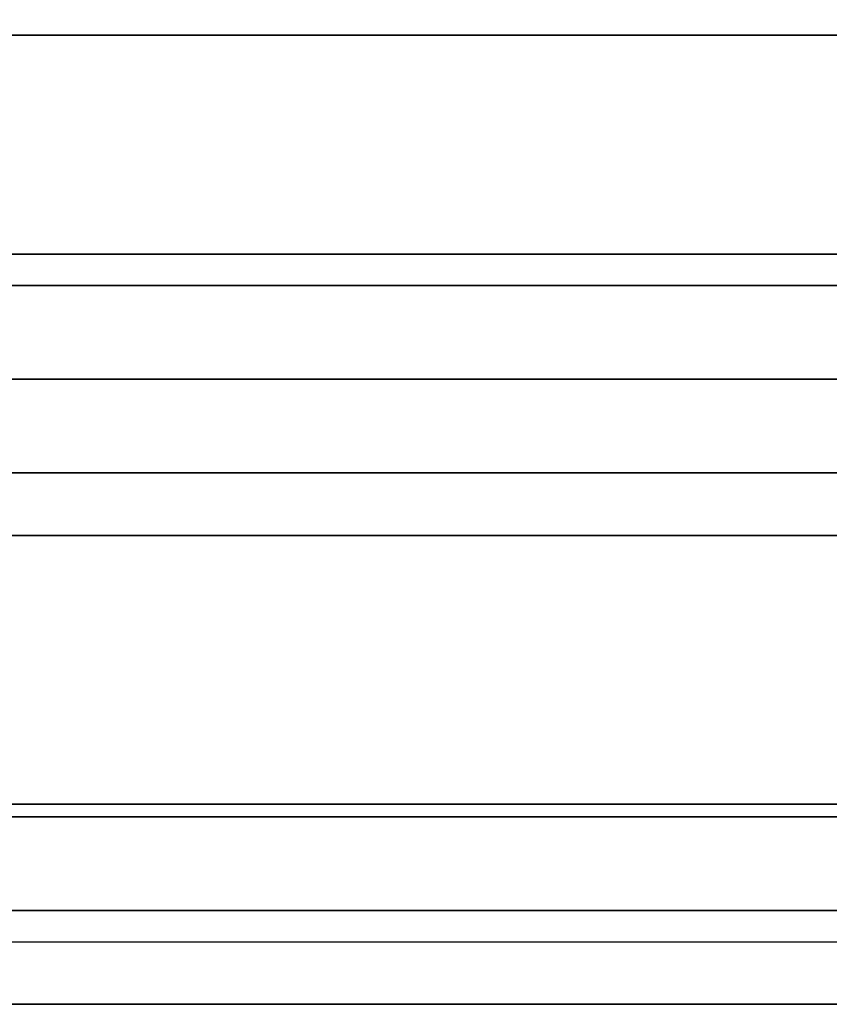
# Model space of a CAD drawing. Extents: x -26.9 to 26.9, y -20.9 to 21.
# Drawn here: x -7.1 to -0.6, y -20.9 to -13.1 of the extents above; entities that cross this region are included whole.
import ezdxf

# ---------------------------------------------------------------- set-up
doc = ezdxf.new("R2010")
doc.units = 0
for name, color, linetype in [('3D', 254, 'CONTINUOUS'), ('3D-FLAT', 7, 'CONTINUOUS'), ('3D-NON', 43, 'CONTINUOUS'), ('3D-VHC', 1, 'CONTINUOUS')]:
    doc.layers.add(name, color=color, linetype=linetype)

msp = doc.modelspace()

# ---------------------------------------------------------------- linework, layer by layer
at = {"layer": '3D'}
msp.add_3dface([(26.95, -20.2, 36), (-26.85, -20.2, 36), (-26.85, -20.95, 35.25), (26.95, -20.95, 35.25)], dxfattribs=at)
at = {"layer": '3D-FLAT'}
for points in [[(-26.85, -15.2, 26.8), (8.95, -15.2, 26.8), (8.95, 13.95, 26.8), (-26.85, 13.95, 26.8)], [(-26.85, -15.2, 6), (8.95, -15.2, 6), (8.95, 13.95, 6), (-26.85, 13.95, 6)], [(3.05, 10.05, 25), (3.05, -14.95, 25), (-23.95, -14.95, 25), (-23.95, 10.05, 25)], [(-23.95, 10.05, 11), (-23.95, -14.95, 11), (3.05, -14.95, 11), (3.05, 10.05, 11)], [(26.95, -12.95, 36), (-26.85, -12.95, 36), (-26.85, -19.35, 36), (26.95, -19.35, 36)], [(8.95, -13.2, 27), (-26.85, -13.2, 27), (-26.85, -15.95, 27), (8.95, -15.95, 27)], [(26.95, -19.45, 36), (-26.85, -19.45, 36), (-26.85, -20.2, 36), (26.95, -20.2, 36)], [(26.95, -20.95, 34.5), (-26.85, -20.95, 34.5), (-26.85, -20.45, 34.5), (26.95, -20.45, 34.5)]]:
    msp.add_3dface(points, dxfattribs=at)
at = {"layer": '3D-NON'}
for points in [[(8.95, -13.2, 35.75), (-26.85, -13.2, 35.75), (-26.85, -13.2, 27), (8.95, -13.2, 27)], [(-26.85, -15.2, 6), (8.95, -15.2, 6), (8.95, -15.2, 26.8), (-26.85, -15.2, 26.8)], [(-26.85, -15.2, 9.5), (-26.85, -15.2, 10), (8.95, -15.2, 10), (8.95, -15.2, 9.5)], [(-26.85, -15.2, 6), (-26.85, -15.2, 9.5), (8.95, -15.2, 9.5), (8.95, -15.2, 6)], [(-25.2, -15.2, 25.5), (-25.2, -15.2, 26.5), (4.3, -15.2, 26.5), (4.3, -15.2, 25.5)], [(-25.2, -15.2, 10.5), (-25.2, -15.2, 25.5), (4.3, -15.2, 25.5), (4.3, -15.2, 10.5)], [(26.95, -19.35, 36), (-26.85, -19.35, 36), (-26.85, -19.35, 34.75), (26.95, -19.35, 34.75)], [(26.95, -19.45, 34.75), (-26.85, -19.45, 34.75), (-26.85, -19.45, 36), (26.95, -19.45, 36)], [(26.95, -20.95, 35.25), (-26.85, -20.95, 35.25), (-26.85, -20.95, 34.5), (26.95, -20.95, 34.5)]]:
    msp.add_3dface(points, dxfattribs=at)
at = {"layer": '3D-VHC'}
for points in [[(-26.85, -16.7, 10), (-26.85, -15.2, 10), (8.95, -15.2, 10), (8.95, -16.7, 10)], [(-26.85, -17.2, 9.5), (-26.85, -15.2, 9.5), (8.95, -15.2, 9.5), (8.95, -17.2, 9.5)], [(-26.85, -17.2, 9.5), (-26.85, -15.2, 9.5), (8.95, -15.2, 9.5), (8.95, -17.2, 9.5)], [(-26.85, -17.2, 6), (-26.85, -15.2, 6), (8.95, -15.2, 6), (8.95, -17.2, 6)], [(-25.2, -15.95, 26.5), (-25.2, -15.2, 26.5), (4.3, -15.2, 26.5), (4.3, -15.95, 26.5)], [(-25.2, -16.7, 25.5), (-25.2, -15.2, 25.5), (4.3, -15.2, 25.5), (4.3, -16.7, 25.5)], [(-25.2, -16.7, 25.5), (-25.2, -15.2, 25.5), (4.3, -15.2, 25.5), (4.3, -16.7, 25.5)], [(-25.2, -16.7, 10.5), (-25.2, -15.2, 10.5), (4.3, -15.2, 10.5), (4.3, -16.7, 10.5)], [(8.95, -15.95, 27), (-26.85, -15.95, 27), (-26.85, -16.7, 27.75), (8.95, -16.7, 27.75)], [(-25.2, -15.95, 26.5), (-25.2, -16.7, 25.5), (4.3, -16.7, 25.5), (4.3, -15.95, 26.5)], [(-26.85, -16.7, 10), (-26.85, -17.2, 9.5), (8.95, -17.2, 9.5), (8.95, -16.7, 10)], [(8.95, -16.7, 27.75), (-26.85, -16.7, 27.75), (-26.85, -16.7, 35.75), (8.95, -16.7, 35.75)], [(-25.2, -16.7, 25.5), (-25.2, -16.7, 10.5), (4.3, -16.7, 10.5), (4.3, -16.7, 25.5)], [(-26.85, -17.2, 9.5), (-26.85, -17.2, 6), (8.95, -17.2, 6), (8.95, -17.2, 9.5)]]:
    msp.add_3dface(points, dxfattribs=at)

doc.saveas('drawing.dxf')
